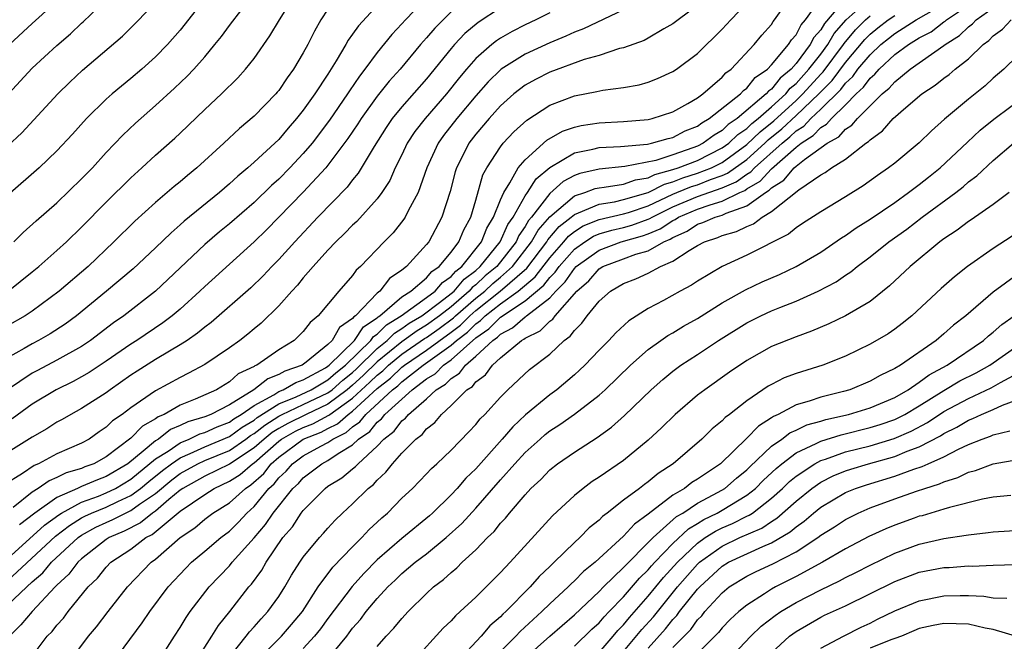
# Model space of a CAD drawing. Units: inches. Extents: x 2589000 to 2592000, y 1488000 to 1491000.
# Drawn here: x 2589198 to 2589278, y 1488481 to 1488531 of the extents above; entities that cross this region are included whole.
import ezdxf

# ---------------------------------------------------------------- set-up
doc = ezdxf.new("R2010")
doc.units = ezdxf.units.IN
doc.header["$MEASUREMENT"] = 0
doc.layers.add('LD25891488_2ft', color=214, linetype='Continuous')

msp = doc.modelspace()

# ---------------------------------------------------------------- linework, layer by layer
at = {"layer": 'LD25891488_2ft'}
for points, elevation in [([(2589214.804, 1488535), (2589211, 1488530.168), (2589209.98, 1488529), (2589209, 1488528.001), (2589207.886, 1488527), (2589207, 1488526.251), (2589205.474, 1488525), (2589205, 1488524.58), (2589203.401, 1488523), (2589202.268, 1488521.732), (2589201, 1488520.374), (2589199.548, 1488519), (2589197, 1488516.757)], 12006), ([(2589197, 1488483.533), (2589198.553, 1488485), (2589199, 1488485.415), (2589199.852, 1488486.148), (2589200.56, 1488487), (2589202.722, 1488489), (2589203, 1488489.198), (2589204.162, 1488489.838), (2589205, 1488490.233), (2589205.537, 1488490.463), (2589206.576, 1488491), (2589207, 1488491.19), (2589207.71, 1488491.709), (2589209, 1488492.595), (2589210.315, 1488493.685), (2589211, 1488494.205), (2589212.444, 1488495), (2589213, 1488495.255), (2589215, 1488496.076), (2589216.345, 1488497), (2589216.723, 1488497.277), (2589217, 1488497.443), (2589217.865, 1488498.135), (2589219, 1488498.859), (2589219.276, 1488499), (2589221, 1488499.793), (2589223, 1488500.752), (2589223.332, 1488501), (2589224.211, 1488501.789), (2589225, 1488502.408), (2589225.31, 1488502.69), (2589227, 1488504.348), (2589227.809, 1488505), (2589228.407, 1488505.593), (2589229, 1488505.958), (2589229.604, 1488506.396), (2589230.631, 1488507), (2589232.065, 1488508.065), (2589233, 1488508.795), (2589233.238, 1488509), (2589234.043, 1488509.957), (2589235, 1488510.686), (2589235.357, 1488511), (2589236.983, 1488513), (2589237.606, 1488514.394), (2589238.023, 1488515), (2589239, 1488516.733), (2589239.189, 1488517), (2589239.898, 1488518.102), (2589241, 1488519.025), (2589243, 1488520.208), (2589244.512, 1488520.512), (2589245, 1488520.641), (2589246.737, 1488520.737), (2589248.931, 1488520.931), (2589249.265, 1488521), (2589250.611, 1488521.389), (2589251, 1488521.471), (2589252.007, 1488521.993), (2589253, 1488522.395), (2589253.344, 1488522.656), (2589253.949, 1488523), (2589256.492, 1488525), (2589256.728, 1488525.272), (2589257, 1488525.466), (2589257.681, 1488526.319), (2589258.667, 1488527), (2589259, 1488527.35), (2589260.394, 1488529), (2589260.62, 1488529.38), (2589261, 1488529.794), (2589261.401, 1488530.599), (2589261.756, 1488531), (2589263.946, 1488534.054)], 11980), ([(2589232.073, 1488533.928), (2589229.29, 1488531), (2589229, 1488530.673), (2589228.178, 1488529.822), (2589227, 1488528.368), (2589226.001, 1488527), (2589225.556, 1488526.444), (2589224.742, 1488525.258), (2589224.587, 1488525), (2589223.125, 1488522.875), (2589221.708, 1488521), (2589221, 1488520.153), (2589219.917, 1488519), (2589219, 1488518.071), (2589218.426, 1488517.574), (2589217, 1488516.202), (2589215, 1488514.451), (2589214.203, 1488513.797), (2589213, 1488512.773), (2589209, 1488509.008), (2589206.422, 1488507), (2589205.584, 1488506.416), (2589203.726, 1488505), (2589203, 1488504.514), (2589201, 1488503.389), (2589199.428, 1488502.572), (2589199, 1488502.334), (2589197, 1488501.005)], 11996), ([(2589197.149, 1488529), (2589199, 1488530.717), (2589202.295, 1488533.705)], 12012), ([(2589197.492, 1488513), (2589198.256, 1488513.744), (2589199.307, 1488514.693), (2589201, 1488516.17), (2589203, 1488518.099), (2589203.88, 1488519), (2589205, 1488520.237), (2589206.337, 1488521.663), (2589207.367, 1488522.633), (2589209, 1488524.046), (2589210.547, 1488525.453), (2589211.569, 1488526.431), (2589212.11, 1488527), (2589213, 1488528.015), (2589213.83, 1488529), (2589214.351, 1488529.649), (2589215, 1488530.541), (2589217, 1488533.177)], 12004), ([(2589227.755, 1488533), (2589225.465, 1488530.535), (2589225, 1488529.843), (2589224.637, 1488529.364), (2589224.442, 1488529), (2589223.673, 1488527.673), (2589223, 1488526.605), (2589221.943, 1488525), (2589221, 1488523.673), (2589220.457, 1488523), (2589219.768, 1488522.232), (2589219, 1488521.307), (2589218.681, 1488521), (2589217, 1488519.451), (2589216.495, 1488519), (2589215.672, 1488518.328), (2589215, 1488517.697), (2589214.188, 1488517), (2589211.329, 1488514.671), (2589211, 1488514.366), (2589210.263, 1488513.737), (2589209, 1488512.505), (2589207.181, 1488510.819), (2589205.032, 1488509), (2589202.581, 1488507), (2589201.667, 1488506.333), (2589200.456, 1488505.544), (2589199.513, 1488505), (2589199, 1488504.73), (2589198.349, 1488504.349), (2589197, 1488503.596)], 11998), ([(2589197, 1488485.503), (2589200.889, 1488489.111), (2589202.01, 1488489.99), (2589203, 1488490.6), (2589203.258, 1488490.742), (2589203.804, 1488491), (2589205, 1488491.485), (2589205.944, 1488491.944), (2589207, 1488492.418), (2589207.795, 1488493), (2589208.451, 1488493.549), (2589209.559, 1488494.441), (2589210.297, 1488495), (2589211, 1488495.487), (2589211.82, 1488495.82), (2589213, 1488496.361), (2589215, 1488497.197), (2589216.041, 1488497.959), (2589217, 1488498.536), (2589217.258, 1488498.742), (2589219, 1488499.857), (2589220.423, 1488500.423), (2589221.646, 1488501), (2589223, 1488501.808), (2589223.628, 1488502.372), (2589224.429, 1488503), (2589226.476, 1488505), (2589226.687, 1488505.313), (2589227, 1488505.52), (2589227.742, 1488506.258), (2589228.949, 1488507), (2589231, 1488508.48), (2589231.693, 1488509), (2589232.293, 1488509.707), (2589233, 1488510.186), (2589233.372, 1488510.628), (2589233.861, 1488511), (2589235.464, 1488513), (2589235.892, 1488514.108), (2589236.436, 1488515), (2589237, 1488516.399), (2589237.265, 1488517), (2589237.774, 1488517.774), (2589238.445, 1488519), (2589239, 1488519.662), (2589240.763, 1488521.237), (2589242.028, 1488521.972), (2589243, 1488522.308), (2589243.56, 1488522.441), (2589245, 1488522.661), (2589247, 1488522.773), (2589249, 1488522.932), (2589249.307, 1488523), (2589251, 1488523.54), (2589252.217, 1488524.217), (2589253, 1488524.687), (2589253.431, 1488525), (2589255, 1488526.356), (2589255.299, 1488526.701), (2589255.718, 1488527), (2589257.597, 1488529), (2589258.224, 1488529.776), (2589259, 1488530.644), (2589259.133, 1488530.868), (2589259.254, 1488531), (2589260.643, 1488533)], 11982), ([(2589197, 1488520.772), (2589198.147, 1488521.853), (2589201.066, 1488525), (2589202.042, 1488525.958), (2589203.074, 1488526.926), (2589206.311, 1488529.689), (2589207.324, 1488530.676), (2589207.638, 1488531), (2589209, 1488532.445)], 12008), ([(2589197, 1488487.285), (2589199.988, 1488490.012), (2589201.143, 1488490.857), (2589201.375, 1488491), (2589203, 1488491.882), (2589204.378, 1488492.378), (2589205, 1488492.63), (2589205.76, 1488493), (2589207, 1488493.739), (2589209, 1488495.382), (2589210.028, 1488496.028), (2589211, 1488496.702), (2589211.735, 1488497), (2589212.588, 1488497.412), (2589213, 1488497.535), (2589213.996, 1488498.004), (2589215, 1488498.38), (2589215.357, 1488498.643), (2589215.953, 1488499), (2589217, 1488499.731), (2589218.6, 1488500.6), (2589219, 1488500.856), (2589219.361, 1488501), (2589220.404, 1488501.596), (2589221, 1488501.802), (2589222.787, 1488502.787), (2589223, 1488502.914), (2589223.103, 1488503), (2589225.141, 1488505), (2589225.89, 1488506.11), (2589227, 1488506.845), (2589227.078, 1488506.922), (2589227.204, 1488507), (2589229, 1488508.529), (2589229.713, 1488509), (2589231, 1488510.09), (2589231.418, 1488510.582), (2589232.035, 1488511), (2589233, 1488512.164), (2589233.631, 1488513), (2589234.018, 1488513.982), (2589234.589, 1488515), (2589235, 1488516.372), (2589235.574, 1488518.426), (2589235.889, 1488519), (2589237, 1488520.717), (2589237.227, 1488521), (2589238.088, 1488521.912), (2589239.129, 1488522.871), (2589241, 1488524.083), (2589243, 1488524.845), (2589244.813, 1488525.187), (2589245.307, 1488525.307), (2589247, 1488525.522), (2589248.257, 1488525.743), (2589249, 1488525.954), (2589249.749, 1488526.251), (2589251, 1488526.815), (2589251.278, 1488527), (2589253, 1488528.289), (2589255, 1488530.244), (2589255.692, 1488531), (2589257, 1488532.374)], 11984), ([(2589197.037, 1488509), (2589199, 1488510.559), (2589199.536, 1488511), (2589201, 1488512.301), (2589201.764, 1488513), (2589203, 1488514.197), (2589205, 1488516.226), (2589207, 1488518.178), (2589207.904, 1488519), (2589209, 1488520.028), (2589210.583, 1488521.417), (2589211, 1488521.808), (2589213, 1488523.737), (2589214.363, 1488525), (2589215.687, 1488526.313), (2589216.312, 1488527), (2589217, 1488527.872), (2589218.294, 1488529.705), (2589219.066, 1488531), (2589220.304, 1488533)], 12002), ([(2589197.074, 1488525), (2589199, 1488527.075), (2589201, 1488528.938), (2589202.113, 1488529.887), (2589203, 1488530.738), (2589203.142, 1488530.858), (2589205, 1488532.646)], 12010), ([(2589265, 1488532.729), (2589263.291, 1488530.709), (2589263, 1488530.206), (2589262.434, 1488529.566), (2589262.152, 1488529), (2589261, 1488527.47), (2589260.586, 1488527), (2589259.714, 1488526.286), (2589259, 1488525.393), (2589258.767, 1488525.232), (2589258.582, 1488525), (2589256.217, 1488523), (2589255.488, 1488522.512), (2589255, 1488522.042), (2589254.336, 1488521.664), (2589253.46, 1488521), (2589253, 1488520.768), (2589252.621, 1488520.622), (2589251, 1488520.067), (2589249.609, 1488519.609), (2589247.107, 1488519.107), (2589245, 1488518.905), (2589243.45, 1488518.55), (2589243, 1488518.38), (2589242.099, 1488517.901), (2589241, 1488516.924), (2589239.512, 1488515), (2589239.275, 1488514.725), (2589239, 1488514.237), (2589238.496, 1488513.504), (2589238.272, 1488513), (2589236.697, 1488511), (2589235.771, 1488510.229), (2589235, 1488509.503), (2589234.714, 1488509.286), (2589234.474, 1488509), (2589233, 1488507.73), (2589232.064, 1488507), (2589231, 1488506.228), (2589230.227, 1488505.773), (2589229, 1488504.892), (2589227, 1488503.274), (2589225.854, 1488502.145), (2589225, 1488501.367), (2589224.565, 1488501), (2589223, 1488499.832), (2589221.223, 1488499), (2589219.73, 1488498.27), (2589219, 1488497.866), (2589218.471, 1488497.529), (2589217.811, 1488497), (2589217, 1488496.285), (2589215, 1488494.959), (2589213, 1488493.982), (2589211.224, 1488493), (2589211, 1488492.84), (2589210.084, 1488492.084), (2589209, 1488491.159), (2589208.768, 1488491), (2589207.796, 1488490.204), (2589206.468, 1488489.532), (2589205.229, 1488489), (2589205, 1488488.846), (2589203, 1488487.286), (2589202.689, 1488487), (2589201.97, 1488486.03), (2589201, 1488485.155), (2589200.848, 1488485), (2589198.983, 1488483), (2589198.082, 1488481.919), (2589197.16, 1488481)], 11978), ([(2589199, 1488479.375), (2589200.221, 1488481), (2589200.614, 1488481.386), (2589201, 1488481.893), (2589201.52, 1488482.48), (2589201.902, 1488483), (2589203.537, 1488485), (2589204.285, 1488485.715), (2589205, 1488486.609), (2589205.376, 1488487), (2589207, 1488488.077), (2589208.213, 1488489), (2589208.738, 1488489.262), (2589211, 1488491.136), (2589213, 1488492.512), (2589213.77, 1488493), (2589215, 1488493.57), (2589215.876, 1488494.124), (2589216.876, 1488495), (2589217, 1488495.082), (2589219, 1488496.832), (2589219.231, 1488497), (2589220.37, 1488497.63), (2589221, 1488497.938), (2589221.76, 1488498.24), (2589223.067, 1488498.933), (2589223.142, 1488499), (2589225, 1488500.317), (2589226.399, 1488501.601), (2589227, 1488502.194), (2589227.454, 1488502.546), (2589227.923, 1488503), (2589229, 1488503.88), (2589230.849, 1488505.151), (2589231, 1488505.24), (2589232.029, 1488505.971), (2589233.179, 1488506.821), (2589233.361, 1488507), (2589235, 1488508.425), (2589235.722, 1488509), (2589236.38, 1488509.62), (2589237, 1488510.136), (2589237.981, 1488511), (2589239.534, 1488513), (2589240.062, 1488513.938), (2589241, 1488515.029), (2589243, 1488516.719), (2589243.849, 1488517), (2589244.684, 1488517.316), (2589245, 1488517.388), (2589245.428, 1488517.428), (2589247, 1488517.689), (2589247.964, 1488518.036), (2589249, 1488518.202), (2589249.527, 1488518.473), (2589251, 1488518.859), (2589251.429, 1488519), (2589253, 1488519.607), (2589255, 1488520.612), (2589255.534, 1488521), (2589256.281, 1488521.719), (2589257, 1488522.2), (2589257.403, 1488522.597), (2589257.918, 1488523), (2589259, 1488523.951), (2589260.154, 1488525), (2589260.53, 1488525.47), (2589261, 1488525.855), (2589262.03, 1488527), (2589263, 1488528.234), (2589263.576, 1488529), (2589264.098, 1488529.902), (2589265.072, 1488531), (2589267, 1488532.759)], 11976), ([(2589237, 1488531.977), (2589235.195, 1488530.805), (2589234.108, 1488529.892), (2589233.268, 1488529), (2589233, 1488528.689), (2589231, 1488526.213), (2589229, 1488523.953), (2589228.217, 1488523), (2589227.723, 1488522.277), (2589226.741, 1488520.741), (2589225.441, 1488518.559), (2589225, 1488518.038), (2589224.557, 1488517.443), (2589222.182, 1488515), (2589220.299, 1488513), (2589219, 1488511.562), (2589218.449, 1488511), (2589217.752, 1488510.248), (2589216.734, 1488509.266), (2589213.532, 1488506.468), (2589213, 1488506.082), (2589212.414, 1488505.586), (2589211.566, 1488505), (2589211, 1488504.635), (2589210.135, 1488504.135), (2589209, 1488503.45), (2589207.502, 1488502.498), (2589207, 1488502.169), (2589205.323, 1488501), (2589205, 1488500.759), (2589203, 1488499.472), (2589202.125, 1488499), (2589201.417, 1488498.583), (2589201, 1488498.362), (2589200.177, 1488497.823), (2589199, 1488497.143), (2589195.207, 1488494.793)], 11992), ([(2589223, 1488531.866), (2589222.426, 1488531), (2589221.897, 1488530.102), (2589221.354, 1488529), (2589221, 1488528.341), (2589220.209, 1488527), (2589219.694, 1488526.307), (2589219, 1488525.285), (2589218.871, 1488525.129), (2589218.76, 1488525), (2589217, 1488523.193), (2589215.808, 1488522.192), (2589214.545, 1488521), (2589212.368, 1488519), (2589211.607, 1488518.393), (2589211, 1488517.878), (2589210.513, 1488517.487), (2589209, 1488516.19), (2589207.324, 1488514.676), (2589205.624, 1488513), (2589203.526, 1488511), (2589201.186, 1488509), (2589199, 1488507.379), (2589198.426, 1488507), (2589197, 1488506.179)], 12000), ([(2589233, 1488531.669), (2589231.661, 1488530.339), (2589231, 1488529.541), (2589230.517, 1488529), (2589228.85, 1488527), (2589227.977, 1488526.023), (2589227, 1488524.806), (2589225.687, 1488523), (2589225.423, 1488522.577), (2589224.624, 1488521.376), (2589223, 1488519.211), (2589222.825, 1488519), (2589221, 1488517.019), (2589218.023, 1488513.977), (2589217, 1488512.986), (2589213, 1488509.384), (2589212.602, 1488509), (2589211, 1488507.54), (2589210.363, 1488507), (2589209.584, 1488506.416), (2589207.479, 1488505), (2589207, 1488504.699), (2589205, 1488503.311), (2589203.607, 1488502.394), (2589203, 1488502.042), (2589202.319, 1488501.681), (2589200.927, 1488501), (2589199, 1488499.824), (2589197.357, 1488498.643)], 11994), ([(2589247, 1488531.808), (2589243.731, 1488530.269), (2589243, 1488530.009), (2589242.315, 1488529.685), (2589241, 1488529.152), (2589239, 1488528.227), (2589237.07, 1488527), (2589237, 1488526.947), (2589236.014, 1488525.986), (2589235, 1488524.841), (2589233.447, 1488523), (2589232.375, 1488521.625), (2589231.933, 1488521), (2589231.038, 1488519), (2589230.33, 1488517), (2589229.52, 1488515.519), (2589229.268, 1488515), (2589229.165, 1488514.835), (2589228.282, 1488513.718), (2589227.563, 1488513), (2589225.648, 1488511), (2589225.298, 1488510.702), (2589225, 1488510.272), (2589223.895, 1488509), (2589222.201, 1488507), (2589221.542, 1488506.457), (2589221, 1488505.735), (2589220.64, 1488505.36), (2589220.247, 1488505), (2589219, 1488504.232), (2589217.238, 1488503), (2589217.065, 1488502.935), (2589217, 1488502.882), (2589215.713, 1488502.287), (2589215, 1488501.631), (2589213.944, 1488501), (2589212.233, 1488500.233), (2589211, 1488499.751), (2589209.701, 1488499), (2589209.204, 1488498.796), (2589209, 1488498.638), (2589207.946, 1488498.054), (2589207, 1488497.063), (2589205, 1488495.559), (2589203.992, 1488495), (2589203.263, 1488494.737), (2589203, 1488494.623), (2589201.747, 1488494.253), (2589201, 1488493.874), (2589200.377, 1488493.623), (2589199.481, 1488493), (2589199, 1488492.699), (2589197.438, 1488491.438)], 11988), ([(2589253, 1488532.163), (2589251.418, 1488531), (2589251, 1488530.674), (2589250.273, 1488530.273), (2589249, 1488529.522), (2589248.659, 1488529.341), (2589247, 1488528.748), (2589246.673, 1488528.673), (2589245, 1488528.126), (2589243.783, 1488527.783), (2589241, 1488526.758), (2589239.838, 1488526.162), (2589239, 1488525.698), (2589238.097, 1488525), (2589237, 1488524.022), (2589236.074, 1488523), (2589235, 1488521.742), (2589234.429, 1488521), (2589233.891, 1488519.891), (2589233.436, 1488519), (2589233.332, 1488518.669), (2589232.925, 1488517.075), (2589232.239, 1488515), (2589231.174, 1488513), (2589231, 1488512.78), (2589229.378, 1488511), (2589229, 1488510.698), (2589227.987, 1488510.013), (2589227.221, 1488509), (2589227, 1488508.825), (2589225.232, 1488507), (2589225.092, 1488506.908), (2589225, 1488506.771), (2589223.944, 1488506.056), (2589223.352, 1488505), (2589223, 1488504.657), (2589221.239, 1488503.239), (2589220.908, 1488503), (2589219.489, 1488502.511), (2589219, 1488502.231), (2589218.107, 1488501.893), (2589216.992, 1488501), (2589215, 1488499.781), (2589213.496, 1488499), (2589213, 1488498.801), (2589211.615, 1488498.385), (2589211, 1488498.088), (2589210.228, 1488497.772), (2589209.237, 1488497), (2589209, 1488496.851), (2589208.006, 1488496.006), (2589206.756, 1488495), (2589205, 1488493.955), (2589204.299, 1488493.701), (2589203, 1488493.139), (2589202.893, 1488493.107), (2589202.683, 1488493), (2589201, 1488492.256), (2589199.209, 1488491), (2589197.949, 1488490.051)], 11986), ([(2589209.277, 1488479), (2589210.534, 1488481), (2589211, 1488481.708), (2589211.486, 1488482.514), (2589211.827, 1488483), (2589213.355, 1488485), (2589215, 1488486.724), (2589215.225, 1488487), (2589217, 1488488.98), (2589217.934, 1488490.066), (2589218.549, 1488491), (2589220.158, 1488493), (2589220.596, 1488493.404), (2589221, 1488493.859), (2589222.508, 1488495), (2589223, 1488495.258), (2589223.827, 1488495.827), (2589225, 1488496.542), (2589225.488, 1488497), (2589226.389, 1488497.611), (2589227, 1488498.37), (2589227.356, 1488498.644), (2589227.629, 1488499), (2589229.837, 1488501), (2589231, 1488501.876), (2589231.698, 1488502.302), (2589232.38, 1488503), (2589233, 1488503.439), (2589235, 1488505.213), (2589236.07, 1488505.93), (2589237, 1488506.889), (2589239, 1488508.208), (2589240.521, 1488509.478), (2589241, 1488510.106), (2589241.451, 1488510.549), (2589241.755, 1488511), (2589243, 1488512.403), (2589243.84, 1488513), (2589244.546, 1488513.454), (2589245, 1488513.638), (2589246.049, 1488513.951), (2589247, 1488514.158), (2589247.659, 1488514.342), (2589249, 1488514.829), (2589249.121, 1488514.879), (2589249.304, 1488515), (2589251, 1488515.837), (2589253, 1488516.68), (2589255, 1488517.376), (2589256.135, 1488517.865), (2589257, 1488518.488), (2589257.32, 1488518.68), (2589257.616, 1488519), (2589259.861, 1488521), (2589260.483, 1488521.517), (2589261, 1488521.994), (2589261.614, 1488522.386), (2589262.199, 1488523), (2589263, 1488523.755), (2589264.631, 1488525.37), (2589265, 1488525.866), (2589265.59, 1488526.41), (2589266.015, 1488527), (2589267, 1488528.18), (2589267.872, 1488529), (2589268.498, 1488529.502), (2589269, 1488529.898), (2589270.739, 1488531), (2589273, 1488532.28)], 11970), ([(2589212.29, 1488479), (2589213.582, 1488481), (2589214.116, 1488481.883), (2589215.034, 1488483), (2589216.588, 1488485), (2589216.784, 1488485.216), (2589217.627, 1488486.373), (2589217.976, 1488487), (2589219.349, 1488489), (2589220.116, 1488489.884), (2589220.838, 1488491), (2589221, 1488491.206), (2589222.778, 1488493), (2589223, 1488493.166), (2589224.136, 1488493.864), (2589225, 1488494.588), (2589225.237, 1488494.763), (2589225.439, 1488495), (2589227, 1488496.432), (2589227.531, 1488497), (2589228.361, 1488497.639), (2589229, 1488498.471), (2589229.305, 1488498.695), (2589229.542, 1488499), (2589231, 1488500.267), (2589231.794, 1488501), (2589232.543, 1488501.457), (2589233, 1488501.925), (2589233.666, 1488502.334), (2589234.158, 1488503), (2589235, 1488503.72), (2589236.373, 1488505), (2589236.748, 1488505.252), (2589237, 1488505.512), (2589237.99, 1488506.01), (2589239, 1488506.914), (2589239.058, 1488506.942), (2589239.115, 1488507), (2589241, 1488508.449), (2589241.503, 1488509), (2589242.258, 1488509.742), (2589243, 1488510.842), (2589243.159, 1488511), (2589245, 1488512.333), (2589246.807, 1488513), (2589248.521, 1488513.479), (2589249, 1488513.653), (2589249.953, 1488514.047), (2589251, 1488514.737), (2589251.183, 1488514.817), (2589251.459, 1488515), (2589253, 1488515.654), (2589254.012, 1488516.012), (2589255, 1488516.297), (2589256.444, 1488517), (2589256.833, 1488517.167), (2589257, 1488517.288), (2589258.07, 1488517.93), (2589259, 1488518.934), (2589261, 1488520.687), (2589261.396, 1488521), (2589262.375, 1488521.625), (2589263, 1488522.281), (2589263.464, 1488522.537), (2589263.867, 1488523), (2589265, 1488524.108), (2589265.885, 1488525), (2589266.466, 1488525.535), (2589267, 1488526.278), (2589267.397, 1488526.603), (2589267.733, 1488527), (2589269, 1488528.184), (2589270.115, 1488529), (2589271, 1488529.537), (2589271.96, 1488530.04), (2589273, 1488530.836), (2589273.101, 1488530.899), (2589273.205, 1488531), (2589275, 1488532.195)], 11968), ([(2589215, 1488479.315), (2589216.372, 1488481), (2589216.634, 1488481.366), (2589217, 1488481.752), (2589217.578, 1488482.422), (2589218.13, 1488483), (2589219, 1488484.232), (2589219.495, 1488485), (2589220.051, 1488485.949), (2589220.707, 1488487), (2589221, 1488487.427), (2589222.313, 1488489), (2589222.645, 1488489.355), (2589223, 1488489.781), (2589223.58, 1488490.42), (2589224.178, 1488491), (2589225, 1488491.741), (2589226.273, 1488493), (2589226.691, 1488493.309), (2589227, 1488493.67), (2589227.699, 1488494.301), (2589228.228, 1488495), (2589229, 1488495.842), (2589230.144, 1488497), (2589230.637, 1488497.363), (2589231, 1488497.829), (2589231.666, 1488498.334), (2589232.202, 1488499), (2589233, 1488499.715), (2589234.278, 1488501), (2589234.725, 1488501.275), (2589235, 1488501.646), (2589235.785, 1488502.215), (2589236.348, 1488503), (2589237, 1488503.59), (2589238.718, 1488505), (2589238.905, 1488505.095), (2589239, 1488505.179), (2589240.227, 1488505.773), (2589241, 1488506.558), (2589241.263, 1488506.737), (2589241.446, 1488507), (2589243.187, 1488509), (2589244.163, 1488509.837), (2589245, 1488510.807), (2589245.322, 1488511), (2589247, 1488511.626), (2589247.987, 1488511.987), (2589249, 1488512.28), (2589250.267, 1488513), (2589250.786, 1488513.215), (2589251, 1488513.356), (2589252.144, 1488513.856), (2589253, 1488514.422), (2589253.439, 1488514.561), (2589254.417, 1488515), (2589255, 1488515.168), (2589255.328, 1488515.328), (2589257, 1488515.912), (2589258.522, 1488517), (2589258.821, 1488517.179), (2589259, 1488517.373), (2589260.008, 1488517.992), (2589260.838, 1488519), (2589261, 1488519.142), (2589261.678, 1488519.678), (2589263.508, 1488521), (2589264.47, 1488521.53), (2589265, 1488522.14), (2589265.533, 1488522.467), (2589265.974, 1488523), (2589267, 1488524.037), (2589267.992, 1488525), (2589268.546, 1488525.454), (2589269, 1488525.99), (2589270.251, 1488527), (2589273, 1488528.915), (2589273.102, 1488529), (2589274.269, 1488529.731), (2589275, 1488530.435), (2589275.327, 1488530.673), (2589275.627, 1488531), (2589277, 1488531.996)], 11966), ([(2589241, 1488531.566), (2589239.86, 1488531), (2589239, 1488530.598), (2589237.942, 1488530.058), (2589237, 1488529.519), (2589236.685, 1488529.315), (2589236.288, 1488529), (2589235, 1488527.876), (2589234.235, 1488527), (2589233.674, 1488526.326), (2589232.628, 1488525), (2589230.877, 1488523), (2589230.059, 1488521.941), (2589229.435, 1488521), (2589229, 1488520.069), (2589228.466, 1488519), (2589228.019, 1488517.981), (2589227.384, 1488517), (2589227, 1488516.483), (2589225.34, 1488514.66), (2589225, 1488514.355), (2589224.336, 1488513.664), (2589223.628, 1488513), (2589223, 1488512.334), (2589221.808, 1488511), (2589221, 1488510.065), (2589220.524, 1488509.476), (2589220.072, 1488509), (2589219, 1488507.802), (2589217.59, 1488506.41), (2589217, 1488505.931), (2589216.503, 1488505.497), (2589215.848, 1488505), (2589215, 1488504.4), (2589213, 1488503.058), (2589211.669, 1488502.331), (2589211, 1488501.999), (2589209, 1488500.898), (2589207, 1488499.522), (2589206.306, 1488499), (2589205.524, 1488498.476), (2589205, 1488497.957), (2589204.423, 1488497.577), (2589203.604, 1488497), (2589203, 1488496.675), (2589201, 1488495.803), (2589199.503, 1488495), (2589199.145, 1488494.855), (2589198.212, 1488494.212), (2589196.726, 1488493.274)], 11990), ([(2589202.086, 1488479), (2589203.573, 1488481), (2589204.225, 1488481.775), (2589205.154, 1488483), (2589206.735, 1488485), (2589208.636, 1488487), (2589209, 1488487.267), (2589211.004, 1488489), (2589212.204, 1488489.796), (2589213, 1488490.498), (2589213.661, 1488491), (2589215, 1488491.825), (2589216.294, 1488493), (2589216.727, 1488493.273), (2589217.785, 1488494.215), (2589218.4, 1488495), (2589219, 1488495.523), (2589221, 1488496.979), (2589222.443, 1488497.557), (2589223, 1488497.854), (2589223.77, 1488498.23), (2589224.63, 1488499), (2589225, 1488499.263), (2589227, 1488501.112), (2589228.063, 1488501.937), (2589229, 1488502.843), (2589229.201, 1488503), (2589231, 1488504.215), (2589233, 1488505.682), (2589233.75, 1488506.25), (2589234.514, 1488507), (2589235, 1488507.423), (2589236.978, 1488509), (2589239.137, 1488510.863), (2589240.765, 1488513), (2589240.85, 1488513.151), (2589241.76, 1488514.24), (2589242.73, 1488515), (2589243, 1488515.229), (2589243.343, 1488515.343), (2589245, 1488516.062), (2589246.25, 1488516.25), (2589247, 1488516.42), (2589249, 1488517.014), (2589250.313, 1488517.687), (2589251, 1488517.867), (2589251.807, 1488518.193), (2589253, 1488518.56), (2589254.121, 1488519), (2589255, 1488519.438), (2589257, 1488520.888), (2589258.069, 1488521.931), (2589259.186, 1488522.813), (2589261, 1488524.476), (2589261.553, 1488525), (2589263, 1488526.605), (2589263.196, 1488526.804), (2589264.85, 1488529), (2589264.905, 1488529.095), (2589265.807, 1488530.192), (2589266.621, 1488531), (2589267, 1488531.345)], 11974), ([(2589205, 1488478.144), (2589207.918, 1488482.082), (2589208.533, 1488483), (2589210.04, 1488485), (2589211.466, 1488486.534), (2589211.921, 1488487), (2589213, 1488487.896), (2589214.292, 1488489), (2589215, 1488489.535), (2589215.742, 1488490.258), (2589216.422, 1488491), (2589217, 1488491.52), (2589218.211, 1488493), (2589218.627, 1488493.373), (2589219, 1488493.848), (2589219.599, 1488494.401), (2589220.131, 1488495), (2589221, 1488495.625), (2589222.43, 1488496.43), (2589223, 1488496.729), (2589223.394, 1488497), (2589224.472, 1488497.528), (2589225, 1488498), (2589225.596, 1488498.404), (2589226.075, 1488499), (2589228.251, 1488501), (2589228.673, 1488501.327), (2589229, 1488501.644), (2589230.734, 1488503), (2589233, 1488504.622), (2589233.425, 1488505), (2589234.322, 1488505.679), (2589235, 1488506.345), (2589235.392, 1488506.608), (2589235.772, 1488507), (2589237, 1488507.967), (2589238.446, 1488509), (2589239.829, 1488510.171), (2589241, 1488511.706), (2589242.142, 1488513), (2589242.531, 1488513.469), (2589243, 1488513.836), (2589243.709, 1488514.291), (2589245, 1488514.814), (2589247, 1488515.272), (2589247.387, 1488515.387), (2589249, 1488515.927), (2589251, 1488516.871), (2589251.308, 1488517), (2589252.514, 1488517.486), (2589253, 1488517.636), (2589254.047, 1488518.047), (2589255, 1488518.374), (2589255.437, 1488518.563), (2589257, 1488519.688), (2589258.468, 1488521), (2589258.736, 1488521.265), (2589259.835, 1488522.165), (2589261, 1488523.239), (2589262.857, 1488525), (2589263.913, 1488526.087), (2589265, 1488527.539), (2589266.579, 1488529.421), (2589267, 1488529.838), (2589267.645, 1488530.355), (2589268.462, 1488531), (2589269, 1488531.357)], 11972), ([(2589217.219, 1488479), (2589219.215, 1488481), (2589220.048, 1488481.951), (2589220.927, 1488483), (2589222.218, 1488485), (2589223.404, 1488486.596), (2589225, 1488488.25), (2589225.755, 1488489), (2589226.342, 1488489.658), (2589227, 1488490.253), (2589227.379, 1488490.621), (2589227.833, 1488491), (2589229, 1488492.193), (2589229.849, 1488493), (2589231, 1488494.18), (2589231.392, 1488494.608), (2589231.843, 1488495), (2589233, 1488496.099), (2589234.427, 1488497.573), (2589235, 1488498.19), (2589235.353, 1488498.647), (2589235.72, 1488499), (2589237, 1488500.388), (2589237.612, 1488501), (2589239.363, 1488502.637), (2589241, 1488503.897), (2589242.175, 1488505), (2589242.667, 1488505.333), (2589243, 1488505.814), (2589243.605, 1488506.395), (2589244.034, 1488507), (2589245, 1488508.184), (2589245.939, 1488509), (2589247, 1488509.615), (2589247.994, 1488510.006), (2589249, 1488510.466), (2589250.002, 1488511), (2589251, 1488511.437), (2589252.309, 1488512.309), (2589253, 1488512.705), (2589253.553, 1488513), (2589254.652, 1488513.348), (2589255, 1488513.504), (2589256.168, 1488513.832), (2589257, 1488514.251), (2589257.543, 1488514.457), (2589258.242, 1488515), (2589259, 1488515.451), (2589261.23, 1488517.23), (2589263, 1488518.436), (2589263.37, 1488518.63), (2589263.867, 1488519), (2589265, 1488519.717), (2589266.667, 1488521), (2589266.873, 1488521.126), (2589267, 1488521.28), (2589268.007, 1488521.993), (2589268.878, 1488523), (2589269.895, 1488523.895), (2589271.203, 1488525), (2589272.296, 1488525.704), (2589273, 1488526.264), (2589273.43, 1488526.57), (2589273.923, 1488527), (2589275, 1488527.857), (2589276.179, 1488529), (2589276.654, 1488529.346), (2589277, 1488529.723), (2589277.739, 1488530.261), (2589278.447, 1488531)], 11964), ([(2589279, 1488528.119), (2589277.851, 1488527), (2589277, 1488526.271), (2589276.345, 1488525.656), (2589275, 1488524.584), (2589273.053, 1488522.947), (2589271.985, 1488522.016), (2589270.979, 1488521.021), (2589269, 1488519.388), (2589268.509, 1488519), (2589267.611, 1488518.389), (2589266.448, 1488517.552), (2589265, 1488516.647), (2589263, 1488515.431), (2589261.527, 1488514.473), (2589261, 1488514.148), (2589260.372, 1488513.628), (2589257, 1488511.916), (2589255.002, 1488510.998), (2589253, 1488509.815), (2589252.517, 1488509.483), (2589251.598, 1488509), (2589250.236, 1488508.236), (2589249, 1488507.58), (2589247.423, 1488506.577), (2589246.374, 1488505.626), (2589245.794, 1488505), (2589245, 1488504.199), (2589243.863, 1488503), (2589243.421, 1488502.579), (2589243, 1488502.205), (2589241.571, 1488501), (2589241, 1488500.584), (2589239.042, 1488498.958), (2589237.996, 1488498.004), (2589237.145, 1488497), (2589235, 1488494.589), (2589234.184, 1488493.816), (2589233.499, 1488493), (2589233, 1488492.463), (2589231.495, 1488491), (2589231.235, 1488490.765), (2589229, 1488488.936), (2589227, 1488487.199), (2589225.913, 1488486.087), (2589224.956, 1488485.044), (2589223, 1488482.45), (2589222.388, 1488481.612), (2589221.905, 1488481), (2589221, 1488479.995)], 11962), ([(2589223, 1488479.138), (2589224.521, 1488481), (2589224.732, 1488481.268), (2589225, 1488481.65), (2589225.633, 1488482.367), (2589226.097, 1488483), (2589227, 1488484.066), (2589227.871, 1488485), (2589228.455, 1488485.545), (2589229, 1488486.082), (2589230.085, 1488487), (2589231, 1488487.696), (2589232.606, 1488489), (2589233.862, 1488490.138), (2589235, 1488491.392), (2589237, 1488493.692), (2589238.166, 1488495), (2589239, 1488495.902), (2589240.222, 1488497), (2589240.637, 1488497.363), (2589241, 1488497.653), (2589241.823, 1488498.177), (2589243, 1488499.01), (2589245, 1488500.549), (2589245.497, 1488501), (2589247.548, 1488503), (2589249, 1488504.275), (2589250.019, 1488505), (2589250.594, 1488505.406), (2589251, 1488505.621), (2589251.856, 1488506.144), (2589253, 1488506.77), (2589255, 1488508.037), (2589256.891, 1488509.109), (2589258.25, 1488509.749), (2589259.649, 1488510.351), (2589261.012, 1488511), (2589263, 1488512.174), (2589264.684, 1488513.316), (2589265, 1488513.504), (2589265.87, 1488514.13), (2589267, 1488514.837), (2589269, 1488516.201), (2589270.129, 1488517), (2589271, 1488517.653), (2589271.744, 1488518.256), (2589272.697, 1488519), (2589274.908, 1488521.092), (2589275.946, 1488522.054), (2589277.052, 1488522.949), (2589279.803, 1488525)], 11960), ([(2589227, 1488480.168), (2589227.737, 1488481), (2589228.354, 1488481.646), (2589229, 1488482.449), (2589229.508, 1488483), (2589231, 1488484.471), (2589231.569, 1488485), (2589232.385, 1488485.615), (2589233, 1488486.177), (2589233.455, 1488486.545), (2589233.905, 1488487), (2589235, 1488488.015), (2589235.955, 1488489), (2589236.491, 1488489.509), (2589237, 1488490.167), (2589237.407, 1488490.593), (2589237.73, 1488491), (2589239, 1488492.486), (2589239.48, 1488493), (2589240.269, 1488493.731), (2589241, 1488494.491), (2589241.641, 1488495), (2589243, 1488495.945), (2589244.863, 1488497.137), (2589246.026, 1488497.974), (2589247.079, 1488498.921), (2589249.238, 1488501), (2589250.172, 1488501.828), (2589251, 1488502.517), (2589251.646, 1488503), (2589253, 1488503.871), (2589254.702, 1488505), (2589257, 1488506.436), (2589258.132, 1488507), (2589259, 1488507.398), (2589259.674, 1488507.674), (2589261, 1488508.18), (2589262.802, 1488509), (2589264.241, 1488509.759), (2589265, 1488510.283), (2589265.436, 1488510.563), (2589265.957, 1488511), (2589267, 1488511.772), (2589268.531, 1488513), (2589269.973, 1488514.027), (2589271.23, 1488515), (2589273.953, 1488517), (2589274.546, 1488517.454), (2589275, 1488517.862), (2589275.657, 1488518.343), (2589277, 1488519.596), (2589278.653, 1488521)], 11958), ([(2589278.288, 1488517), (2589277, 1488516.034), (2589275.216, 1488514.784), (2589275, 1488514.648), (2589274.068, 1488513.933), (2589273, 1488513.243), (2589272.675, 1488513), (2589270.267, 1488511), (2589268.582, 1488509.418), (2589267, 1488508.165), (2589265.013, 1488506.988), (2589263.664, 1488506.335), (2589262.26, 1488505.74), (2589261, 1488505.29), (2589259, 1488504.507), (2589257, 1488503.383), (2589255.581, 1488502.419), (2589253.586, 1488501), (2589253, 1488500.547), (2589251.191, 1488499), (2589250.08, 1488497.92), (2589249, 1488496.918), (2589247, 1488495.256), (2589245, 1488493.9), (2589244.454, 1488493.546), (2589243.71, 1488493), (2589243, 1488492.426), (2589241.223, 1488490.777), (2589237.797, 1488487), (2589237, 1488486.16), (2589235, 1488484.18), (2589233.741, 1488483), (2589233.341, 1488482.659), (2589233, 1488482.262), (2589232.356, 1488481.644), (2589229.939, 1488479)], 11956), ([(2589278.537, 1488513.463), (2589277, 1488512.448), (2589274.917, 1488511), (2589273.843, 1488510.157), (2589272.785, 1488509.215), (2589270.394, 1488507), (2589269.621, 1488506.379), (2589269, 1488505.905), (2589268.462, 1488505.538), (2589267, 1488504.686), (2589265, 1488503.727), (2589263.164, 1488503), (2589261, 1488502.329), (2589260.041, 1488501.959), (2589259, 1488501.435), (2589258.721, 1488501.279), (2589257, 1488500.107), (2589255.597, 1488499), (2589255.251, 1488498.749), (2589255, 1488498.468), (2589254.181, 1488497.819), (2589253.352, 1488497), (2589251.019, 1488495), (2589249.796, 1488494.204), (2589249, 1488493.528), (2589248.685, 1488493.315), (2589248.288, 1488493), (2589247, 1488492.042), (2589245.675, 1488491), (2589245.287, 1488490.713), (2589245, 1488490.408), (2589244.214, 1488489.786), (2589243.451, 1488489), (2589243, 1488488.601), (2589241.366, 1488487), (2589241.169, 1488486.831), (2589241, 1488486.651), (2589240.144, 1488485.856), (2589239.411, 1488485), (2589237.425, 1488483), (2589237.199, 1488482.801), (2589237, 1488482.575), (2589236.144, 1488481.856), (2589235.439, 1488481), (2589233.568, 1488479)], 11954), ([(2589279, 1488510.372), (2589277, 1488508.915), (2589274.766, 1488507), (2589273.773, 1488506.227), (2589273, 1488505.531), (2589272.369, 1488505), (2589269.471, 1488503), (2589269, 1488502.713), (2589267.832, 1488502.168), (2589267, 1488501.685), (2589265.348, 1488501), (2589264.854, 1488500.854), (2589263, 1488500.393), (2589262.067, 1488500.067), (2589261, 1488499.775), (2589259.532, 1488499), (2589259.161, 1488498.839), (2589259, 1488498.717), (2589257.943, 1488498.057), (2589257, 1488497.078), (2589254.868, 1488495), (2589253, 1488493.735), (2589252.536, 1488493.464), (2589251.941, 1488493), (2589251, 1488492.443), (2589249, 1488490.914), (2589247.893, 1488490.107), (2589247, 1488489.111), (2589244.68, 1488487), (2589243.754, 1488486.246), (2589243, 1488485.487), (2589242.738, 1488485.262), (2589242.493, 1488485), (2589241, 1488483.629), (2589240.356, 1488483), (2589238.605, 1488481.395), (2589238.257, 1488481), (2589237, 1488479.751)], 11952), ([(2589239, 1488479.228), (2589241, 1488481.011), (2589243, 1488482.75), (2589245, 1488484.632), (2589245.355, 1488485), (2589247, 1488486.574), (2589247.196, 1488486.804), (2589249, 1488488.594), (2589249.39, 1488489), (2589251.295, 1488490.705), (2589251.798, 1488491), (2589253, 1488491.79), (2589254.683, 1488492.683), (2589255.225, 1488493), (2589256.174, 1488493.826), (2589257, 1488494.508), (2589257.244, 1488494.756), (2589259, 1488496.415), (2589259.829, 1488497), (2589260.494, 1488497.506), (2589261, 1488497.725), (2589261.856, 1488498.144), (2589263, 1488498.458), (2589263.411, 1488498.589), (2589265.261, 1488499), (2589267, 1488499.54), (2589269, 1488500.382), (2589270.085, 1488501), (2589271, 1488501.606), (2589271.79, 1488502.21), (2589273.269, 1488503), (2589276.213, 1488505), (2589276.618, 1488505.382), (2589277, 1488505.67), (2589277.703, 1488506.297), (2589278.709, 1488507)], 11950), ([(2589243, 1488480.184), (2589244.428, 1488481.572), (2589245, 1488482.087), (2589245.411, 1488482.589), (2589245.832, 1488483), (2589247, 1488484.208), (2589248.292, 1488485.708), (2589249, 1488486.39), (2589249.273, 1488486.727), (2589249.527, 1488487), (2589251, 1488488.528), (2589252.275, 1488489.726), (2589253, 1488490.152), (2589253.517, 1488490.483), (2589254.586, 1488491), (2589255, 1488491.232), (2589257, 1488492.437), (2589257.707, 1488493), (2589258.349, 1488493.651), (2589259.377, 1488494.623), (2589259.84, 1488495), (2589261, 1488495.876), (2589262.632, 1488496.632), (2589263, 1488496.829), (2589264.653, 1488497.348), (2589267, 1488497.923), (2589267.821, 1488498.179), (2589269, 1488498.586), (2589269.288, 1488498.712), (2589269.822, 1488499), (2589271, 1488499.698), (2589273, 1488500.947), (2589274.29, 1488501.71), (2589275.62, 1488502.38), (2589276.73, 1488503), (2589279, 1488504.576)], 11948), ([(2589245, 1488479.687), (2589246.14, 1488481), (2589246.527, 1488481.473), (2589247, 1488481.934), (2589247.477, 1488482.523), (2589249, 1488484.241), (2589250.24, 1488485.761), (2589251.367, 1488487), (2589253, 1488488.562), (2589253.63, 1488489), (2589254.466, 1488489.534), (2589255, 1488489.793), (2589255.845, 1488490.155), (2589257, 1488490.737), (2589257.183, 1488490.816), (2589257.451, 1488491), (2589259, 1488492.194), (2589259.895, 1488493), (2589260.454, 1488493.546), (2589261, 1488493.991), (2589262.513, 1488495), (2589263, 1488495.261), (2589263.375, 1488495.375), (2589265, 1488495.956), (2589267, 1488496.458), (2589268.956, 1488497.043), (2589270.35, 1488497.65), (2589271.656, 1488498.344), (2589273, 1488499.232), (2589275, 1488500.302), (2589276.835, 1488501.165), (2589277.6, 1488501.6), (2589279, 1488502.336)], 11946), ([(2589247, 1488479.769), (2589248.463, 1488481.537), (2589249.414, 1488482.585), (2589251.375, 1488485), (2589253, 1488486.845), (2589253.167, 1488487), (2589255, 1488488.32), (2589256.435, 1488489), (2589258.219, 1488489.781), (2589259, 1488490.316), (2589259.431, 1488490.569), (2589261, 1488491.966), (2589262.273, 1488493), (2589263, 1488493.505), (2589263.997, 1488494.003), (2589265, 1488494.423), (2589265.432, 1488494.568), (2589266.864, 1488495), (2589269, 1488495.583), (2589270.01, 1488496.01), (2589271, 1488496.363), (2589272.729, 1488497.271), (2589273, 1488497.453), (2589274.04, 1488497.96), (2589275, 1488498.537), (2589275.342, 1488498.658), (2589276.057, 1488499), (2589277, 1488499.397), (2589277.743, 1488499.743), (2589279, 1488500.217)], 11944), ([(2589249, 1488480.042), (2589250.401, 1488481.599), (2589251, 1488482.364), (2589251.319, 1488482.681), (2589251.546, 1488483), (2589253, 1488484.81), (2589253.175, 1488485), (2589255, 1488486.689), (2589255.506, 1488487), (2589258.292, 1488488.292), (2589259, 1488488.575), (2589260.53, 1488489.47), (2589261, 1488489.884), (2589261.666, 1488490.334), (2589262.423, 1488491), (2589263, 1488491.467), (2589265, 1488492.659), (2589265.816, 1488493), (2589266.703, 1488493.297), (2589269, 1488493.984), (2589270.549, 1488494.549), (2589271.238, 1488494.762), (2589271.731, 1488495), (2589273, 1488495.566), (2589274.187, 1488496.187), (2589275, 1488496.559), (2589276.102, 1488497), (2589276.765, 1488497.235), (2589277, 1488497.347), (2589278.341, 1488497.659)], 11942), ([(2589251, 1488480.083), (2589252.447, 1488481.553), (2589253, 1488482.333), (2589253.335, 1488482.665), (2589253.6, 1488483), (2589255, 1488484.53), (2589255.575, 1488485), (2589257, 1488485.882), (2589257.751, 1488486.249), (2589259.12, 1488486.879), (2589261, 1488487.852), (2589262.75, 1488489), (2589263, 1488489.19), (2589264.117, 1488489.883), (2589265, 1488490.483), (2589266.025, 1488491), (2589267, 1488491.422), (2589269, 1488492.156), (2589270.776, 1488492.776), (2589271.435, 1488493), (2589272.639, 1488493.361), (2589273, 1488493.536), (2589274.122, 1488493.877), (2589275, 1488494.318), (2589275.555, 1488494.445), (2589277, 1488494.98), (2589279, 1488495.33)], 11940), ([(2589278.424, 1488492.424), (2589277, 1488492.278), (2589276.119, 1488492.12), (2589273.45, 1488491.45), (2589273, 1488491.299), (2589271.218, 1488490.782), (2589271, 1488490.733), (2589270.588, 1488490.587), (2589269, 1488490.026), (2589268.272, 1488489.728), (2589266.908, 1488489.092), (2589265, 1488488.084), (2589263.148, 1488487), (2589261, 1488485.837), (2589259.329, 1488485), (2589259, 1488484.812), (2589258.432, 1488484.432), (2589257, 1488483.535), (2589256.35, 1488483), (2589255.649, 1488482.351), (2589255, 1488481.677), (2589254.701, 1488481.299), (2589253, 1488479.589)], 11938), ([(2589255, 1488478.545), (2589257.328, 1488481), (2589258.176, 1488481.824), (2589259.311, 1488482.689), (2589259.763, 1488483), (2589261, 1488483.744), (2589263, 1488484.773), (2589264.513, 1488485.487), (2589265, 1488485.757), (2589265.834, 1488486.166), (2589267, 1488486.775), (2589269, 1488487.741), (2589271, 1488488.468), (2589273, 1488488.921), (2589274.81, 1488489.19), (2589275, 1488489.239), (2589276.59, 1488489.41), (2589277, 1488489.483), (2589281, 1488489.724)], 11936), ([(2589259, 1488479.662), (2589260.47, 1488481), (2589261, 1488481.393), (2589263, 1488482.557), (2589263.298, 1488482.702), (2589265, 1488483.475), (2589269, 1488485.432), (2589271, 1488486.187), (2589273, 1488486.581), (2589273.411, 1488486.589), (2589275, 1488486.714), (2589275.301, 1488486.699), (2589277, 1488486.769), (2589278.83, 1488486.83)], 11934), ([(2589263, 1488480.023), (2589264.834, 1488481), (2589266.275, 1488481.725), (2589267, 1488482.067), (2589267.611, 1488482.389), (2589269, 1488483.066), (2589271, 1488483.887), (2589273, 1488484.293), (2589274.319, 1488484.319), (2589275, 1488484.308), (2589276.247, 1488484.247), (2589277, 1488484.13), (2589278.095, 1488484.095)], 11932), ([(2589279, 1488480.958), (2589277, 1488481.558), (2589276.344, 1488481.656), (2589275, 1488481.981), (2589274.002, 1488481.998), (2589273, 1488482.044), (2589272.13, 1488481.87), (2589271, 1488481.617), (2589270.558, 1488481.442), (2589269.554, 1488481), (2589269, 1488480.83), (2589268.701, 1488480.701), (2589267, 1488480.045)], 11930)]:
    msp.add_lwpolyline(points, dxfattribs=dict(at, elevation=elevation))

doc.saveas('drawing.dxf')
